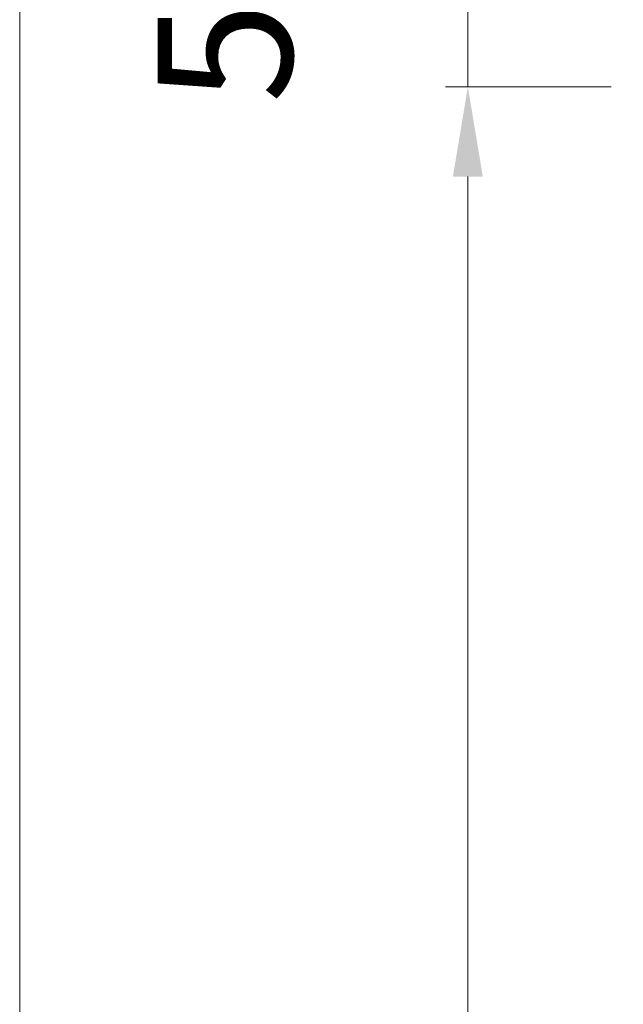
# Model space of a CAD drawing. Units: millimetres. Extents: x 0 to 5160, y 0 to 3563.
# Drawn here: x 748 to 863, y 1746 to 1933 of the extents above; entities that cross this region are included whole.
import ezdxf

# ---------------------------------------------------------------- set-up
doc = ezdxf.new("R2010")
doc.units = ezdxf.units.MM
doc.header["$PDMODE"] = 2
doc.header["$PDSIZE"] = 10
doc.layers.add('#Cadre', color=30, linetype='Continuous', lineweight=15)
doc.layers.add('#Texte - cotation', color=3, linetype='Continuous', lineweight=0)
doc.styles.get("Standard").update_dxf_attribs({"font": 'arial.ttf'})
doc.dimstyles.new('MAL-ISO$0', dxfattribs={"dimtxt": 3, "dimasz": 3, "dimexe": 1, "dimexo": 1, "dimgap": 1.5, "dimtad": 1, "dimtxsty": 'Standard', "dimcen": 0, "dimclrd": 256, "dimclre": 256, "dimclrt": 3, "dimadec": 1, "dimazin": 2, "dimtp": 0.1, "dimtm": 0.1, "dimtfac": 0.71, "dimtmove": 0, "dimatfit": 3, "dimfxl": 1, "dimlwd": -1, "dimlwe": -1, "dimarcsym": 1})

# ---------------------------------------------------------------- blocks, each defined once
blk = doc.blocks.new('*D34')
at = {"layer": '#Texte - cotation', "transparency": 16777216}
for p, q in [((-2175.000000105357, 2035.000000000001), (-2212.000000104892, 2035.000000000001)), ((-2207.000000104892, 2015.000000000001), (-2207.000000104892, 19.94543220248306)), ((-2177.000000105357, -0.05456779751694155), (-2212.000000104892, -0.05456779751694717))]:
    blk.add_line(p, q, dxfattribs=at)
for points in [[(-2210.333333438226, 2015.000000000001), (-2203.666666771559, 2015.000000000001), (-2207.000000104892, 2035.000000000001)], [(-2210.333333438226, 19.94543220248306), (-2203.666666771559, 19.94543220248306), (-2207.000000104892, -0.05456779751694637)]]:
    blk.add_solid(points, dxfattribs=at)
at = {"layer": 'Defpoints', "color": 0, "transparency": 16777216}
for p in [(-2155.000000105357, 2035.000000000001), (-2207.000000104892, -0.05456779751694637), (-2157.000000105357, -0.05456779751693833)]:
    blk.add_point(p, dxfattribs=at)
at = {"layer": '#Texte - cotation', "transparency": 16777216, "insert": (-2246.409959177197, 1017.472716101242), "char_height": 30, "attachment_point": 5, "rotation": 90}
blk.add_mtext('Passage libre', dxfattribs=at)
blk = doc.blocks.new('*D35')
at = {"layer": '#Texte - cotation', "transparency": 16777216}
for p, q in [((-2175.000000105415, 2500.000000000001), (-2312.000000104959, 2500.000000000001)), ((-2307.000000104959, 2480.000000000001), (-2307.000000104958, 19.94543220248304)), ((-2177.000000105357, -0.05456779751694155), (-2312.000000104958, -0.05456779751696325))]:
    blk.add_line(p, q, dxfattribs=at)
for points in [[(-2310.333333438292, 2480.000000000001), (-2303.666666771625, 2480.000000000001), (-2307.000000104959, 2500.000000000001)], [(-2310.333333438292, 19.94543220248304), (-2303.666666771625, 19.94543220248304), (-2307.000000104958, -0.05456779751696245)]]:
    blk.add_solid(points, dxfattribs=at)
at = {"layer": 'Defpoints', "color": 0, "transparency": 16777216}
for p in [(-2155.000000105415, 2500.000000000001), (-2307.000000104958, -0.05456779751696245), (-2157.000000105357, -0.05456779751693833)]:
    blk.add_point(p, dxfattribs=at)
at = {"layer": '#Texte - cotation', "transparency": 16777216, "insert": (-2344.786493965804, 1249.972716101242), "char_height": 35, "attachment_point": 5, "rotation": 90}
blk.add_mtext('Hauteur HT', dxfattribs=at)
blk = doc.blocks.new('*D36')
at = {"layer": '#Texte - cotation', "transparency": 16777216}
for p, q in [((-2207.000000104834, 2113.000000000001), (-2207.000000104834, 2133.000000000001)), ((-2175.000000105357, 2093.000000000001), (-2212.000000104834, 2093.000000000001)), ((-2207.000000104834, 2093.000000000001), (-2207.000000104834, 2035.000000000001)), ((-2175.000000105357, 2035.000000000001), (-2212.000000104834, 2035.000000000001)), ((-2207.000000104834, 2015.000000000001), (-2207.000000104834, 1995.000000000001))]:
    blk.add_line(p, q, dxfattribs=at)
for points in [[(-2210.333333438167, 2113.000000000001), (-2203.6666667715, 2113.000000000001), (-2207.000000104834, 2093.000000000001)], [(-2210.333333438167, 2015.000000000001), (-2203.6666667715, 2015.000000000001), (-2207.000000104834, 2035.000000000001)]]:
    blk.add_solid(points, dxfattribs=at)
at = {"layer": 'Defpoints', "color": 0, "transparency": 16777216}
for p in [(-2155.000000105357, 2093.000000000001), (-2207.000000104834, 2035.000000000001), (-2155.000000105357, 2035.000000000001)]:
    blk.add_point(p, dxfattribs=at)
at = {"layer": '#Texte - cotation', "transparency": 16777216, "insert": (-2257.317189736757, 2053.999999999985), "char_height": 30, "attachment_point": 5, "rotation": 90}
blk.add_mtext('58', dxfattribs=at)
blk = doc.blocks.new('nftyjsryjtyjkd')
at = {"layer": '#Texte - cotation'}
for base, p1, text, override, picture, middle in [((-2307.000000104958, -0.05456779751696245), (-2155.000000105414, 2500), 'Hauteur HT', {"dimtxt": 35, "dimasz": 20, "dimexe": 5, "dimexo": 20, "dimgap": 20, "dimdec": 0, "dimpost": '', "dimclrt": 256, "dimtmove": 2}, '*D35', (-2344.786493965804, 1249.972716101242)), ((-2207.000000104892, -0.05456779751694637), (-2155.000000105356, 2035), 'Passage libre', {"dimtxt": 30, "dimasz": 20, "dimexe": 5, "dimexo": 20, "dimgap": 20, "dimdec": 0, "dimpost": '', "dimclrt": 256, "dimtmove": 2}, '*D34', (-2246.409959177197, 1017.472716101242))]:
    dim = blk.add_linear_dim(base=base, p1=p1, p2=(-2157.000000105356, -0.0545677975169383), angle=270, text=text, dimstyle='MAL-ISO$0', override=override, dxfattribs=at)
    dim.commit()
    dim.dimension.update_dxf_attribs({"geometry": picture, "text_midpoint": middle})
dim = blk.add_linear_dim(base=(-2207.000000104834, 2035.000000000001), p1=(-2155.000000105356, 2093), p2=(-2155.000000105356, 2035), angle=270, dimstyle='MAL-ISO$0', override={"dimtxt": 30, "dimasz": 20, "dimexe": 5, "dimexo": 20, "dimgap": 20, "dimdec": 0, "dimclrt": 256, "dimtmove": 2}, dxfattribs=at)
dim.commit()
dim.dimension.update_dxf_attribs({"geometry": '*D36', "text_midpoint": (-2257.317189736757, 2053.999999999985), "dimtype": 128})

msp = doc.modelspace()

# ---------------------------------------------------------------- block references
at = {"layer": '#Cadre', "xscale": 0.855, "yscale": 0.855, "zscale": 0.855}
msp.add_blockref('nftyjsryjtyjkd', (2720.485319209023, 180.6917969024216), dxfattribs=at)

doc.saveas('drawing.dxf')
